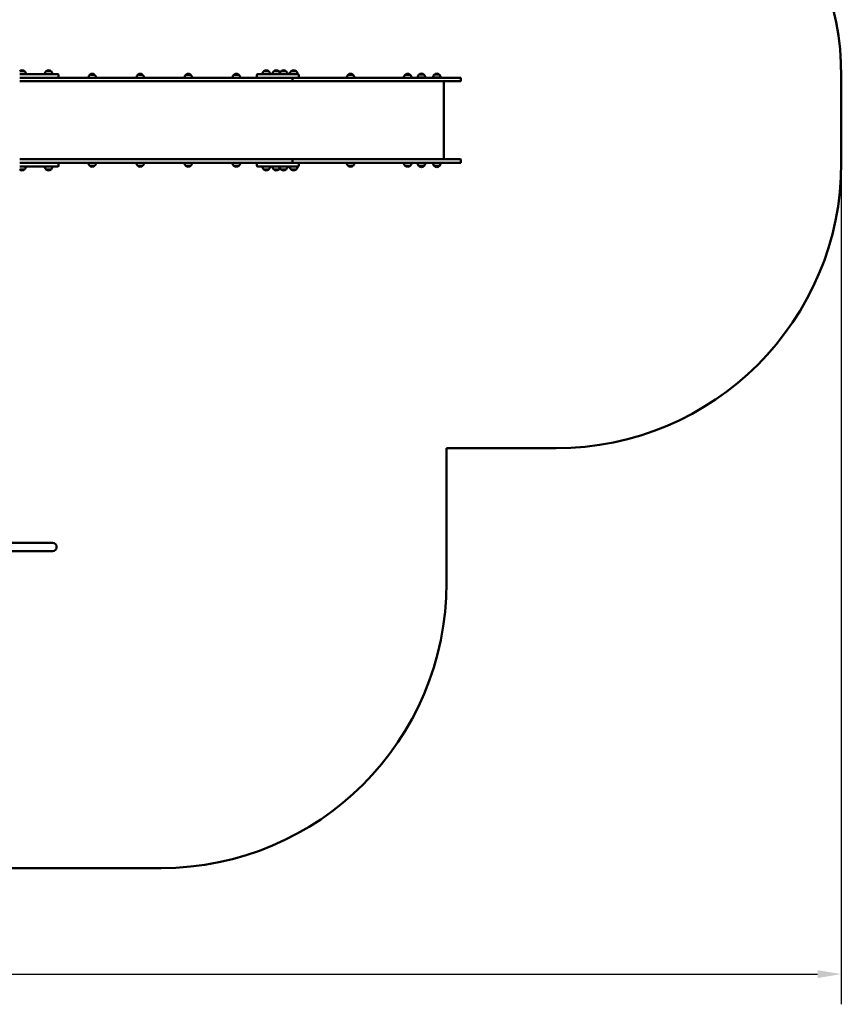
# Model space of a CAD drawing. Units: millimetres. Extents: x 3960 to 14901, y 3195 to 12908.
# Drawn here: x 10581 to 14901, y 3195 to 8371 of the extents above; entities that cross this region are included whole.
import ezdxf

# ---------------------------------------------------------------- set-up
doc = ezdxf.new("R2010")
doc.units = ezdxf.units.MM
doc.header["$LTSCALE"] = 50
doc.layers.add('Widoczne (ISO)', color=7, linetype='Continuous', lineweight=50)
doc.layers.add('Wymiar (ISO)', color=7, linetype='Continuous', lineweight=25)
doc.styles.add('Tekst notatki (ISO)', font='tahoma.ttf')
doc.dimstyles.new('Domyślne (ISO)', dxfattribs={"dimscale": 50, "dimtxt": 3.5, "dimasz": 2.5, "dimexe": 3.175, "dimexo": 0, "dimgap": 0.762, "dimtad": 1, "dimrnd": 1e-08, "dimzin": 0, "dimtxsty": 'Tekst notatki (ISO)', "dimcen": 0.09, "dimdle": 10, "dimclrd": 256, "dimclre": 256, "dimclrt": 256, "dimazin": 0, "dimtfac": 1.001486, "dimtmove": 0, "dimatfit": 3, "dimfxl": 0, "dimtolj": 1, "dimtzin": 0, "dimlwd": -1, "dimlwe": -1, "dimarcsym": 0})

# ---------------------------------------------------------------- blocks, each defined once
blk = doc.blocks.new('*D6')
at = {"layer": 'Defpoints', "color": 0}
for p in [(4803.6, 7841.1), (14901.4, 7618.1), (14901.4, 3353.7)]:
    blk.add_point(p, dxfattribs=at)
at = {"layer": 'Wymiar (ISO)'}
for p, q in [((4803.6, 7841.1), (4803.6, 3195)), ((14901.4, 7618.1), (14901.4, 3195)), ((4928.6, 3353.7), (14776.4, 3353.7))]:
    blk.add_line(p, q, dxfattribs=at)
for points in [[(4928.6, 3374.6), (4928.6, 3332.9), (4803.6, 3353.7)], [(14776.4, 3374.6), (14776.4, 3332.9), (14901.4, 3353.7)]]:
    blk.add_solid(points, dxfattribs=at)
at = {"layer": 'Wymiar (ISO)', "insert": (9541.6, 3574.8), "char_height": 175, "attachment_point": 1, "style": 'Tekst notatki (ISO)'}
blk.add_mtext('\\A1;10098', dxfattribs=at)

msp = doc.modelspace()

# ---------------------------------------------------------------- linework, layer by layer
at = {"layer": 'Widoczne (ISO)'}
for p, q in [((10606.9, 8100.6), (10580.9, 8100.6)), ((10744.9, 8085.1), (10580.9, 8085.1)), ((10746.1, 8100.6), (10720.1, 8100.6)), ((10744.9, 8085.1), (10781.6, 8085.1)), ((10784.6, 8082.1), (10784.6, 8069.1)), ((10975.4, 8081.6), (10949.4, 8081.6)), ((11227.9, 8081.6), (11201.9, 8081.6)), ((11480.5, 8081.6), (11454.5, 8081.6)), ((11733.1, 8081.6), (11707.1, 8081.6)), ((11827.9, 8072.1), (11827.9, 8079.1)), ((11833.9, 8085.1), (11854.9, 8085.1)), ((11861.1, 8085.1), (11854.9, 8085.1)), ((11861.1, 8085.1), (11993.4, 8085.1)), ((11890.6, 8100.6), (11864.6, 8100.6)), ((11943.2, 8100.6), (11917.2, 8100.6)), ((11981.9, 8100.6), (11955.9, 8100.6)), ((12030.4, 8085.1), (11993.4, 8085.1)), ((12034.5, 8100.6), (12008.5, 8100.6)), ((12030.4, 8085.1), (12043, 8085.1)), ((12049, 8072.1), (12049, 8079.1)), ((12334.1, 8081.6), (12308.1, 8081.6)), ((12634.1, 8081.6), (12608.1, 8081.6)), ((12706.4, 8082.6), (12680.4, 8082.6)), ((12787.4, 8082.6), (12761.4, 8082.6)), ((12013.7, 8066.1), (10580.9, 8066.1)), ((10580.9, 8047.1), (12013.7, 8047.1)), ((12052.6, 8066.1), (12013.7, 8066.1)), ((12013.7, 8047.1), (12052.6, 8047.1)), ((12015.6, 8063.1), (12015.6, 8050.1)), ((12015.6, 8050.1), (12015.6, 8063.1)), ((12268.5, 8066.1), (12052.6, 8066.1)), ((12052.6, 8047.1), (12268.5, 8047.1)), ((12751.4, 8066.1), (12268.5, 8066.1)), ((12268.5, 8047.1), (12751.4, 8047.1)), ((12713.4, 8067.1), (12673.4, 8067.1)), ((12751.4, 8066.1), (12898.4, 8066.1)), ((12898.4, 8047.1), (12751.4, 8047.1)), ((12794.4, 8067.1), (12754.4, 8067.1)), ((12811.4, 8047.1), (12811.4, 7637.1)), ((12901.4, 8063.1), (12901.4, 8050.1)), ((14901.4, 8072.1), (14901.4, 7618.1)), ((12013.7, 7637.1), (10580.9, 7637.1)), ((10580.9, 7618.1), (12013.7, 7618.1)), ((10784.6, 7615.1), (10784.6, 7602.1)), ((11827.9, 7605.1), (11827.9, 7612.1)), ((12052.6, 7637.1), (12013.7, 7637.1)), ((12013.7, 7618.1), (12052.6, 7618.1)), ((12015.6, 7621.1), (12015.6, 7634.1)), ((12015.6, 7634.1), (12015.6, 7621.1)), ((12049, 7605.1), (12049, 7612.1)), ((12268.5, 7637.1), (12052.6, 7637.1)), ((12052.6, 7618.1), (12268.5, 7618.1)), ((12751.4, 7637.1), (12268.5, 7637.1)), ((12268.5, 7618.1), (12751.4, 7618.1)), ((12673.4, 7617.1), (12713.4, 7617.1)), ((12751.4, 7637.1), (12898.4, 7637.1)), ((12898.4, 7618.1), (12751.4, 7618.1)), ((12754.4, 7617.1), (12794.4, 7617.1)), ((12901.4, 7634.1), (12901.4, 7621.1)), ((10580.9, 7599.1), (10744.9, 7599.1)), ((10580.9, 7583.6), (10606.9, 7583.6)), ((10720.1, 7583.6), (10746.1, 7583.6)), ((10781.6, 7599.1), (10744.9, 7599.1)), ((10949.4, 7602.6), (10975.4, 7602.6)), ((11201.9, 7602.6), (11227.9, 7602.6)), ((11454.5, 7602.6), (11480.5, 7602.6)), ((11707.1, 7602.6), (11733.1, 7602.6)), ((11854.9, 7599.1), (11833.9, 7599.1)), ((11854.9, 7599.1), (11861.1, 7599.1)), ((11993.4, 7599.1), (11861.1, 7599.1)), ((11864.6, 7583.6), (11890.6, 7583.6)), ((11917.2, 7583.6), (11943.2, 7583.6)), ((11955.9, 7583.6), (11981.9, 7583.6)), ((11993.4, 7599.1), (12030.4, 7599.1)), ((12008.5, 7583.6), (12034.5, 7583.6)), ((12043, 7599.1), (12030.4, 7599.1)), ((12308.1, 7602.6), (12334.1, 7602.6)), ((12608.1, 7602.6), (12634.1, 7602.6)), ((12680.4, 7601.6), (12706.4, 7601.6)), ((12761.4, 7601.6), (12787.4, 7601.6)), ((12825.6, 6118.1), (12825.6, 5411.1)), ((13401.4, 6118.1), (12825.6, 6118.1)), ((10737.1, 5620.3), (10087.2, 5620.3)), ((10754.1, 5620.3), (10737.1, 5620.3)), ((10737.1, 5577.9), (10087.2, 5577.9)), ((10737.1, 5577.9), (10754.1, 5577.9)), ((11325.6, 3911.1), (7448.6, 3911.1))]:
    msp.add_line(p, q, dxfattribs=at)
for centre, radius, start, end in [((13401.4, 8072.1), 1500, 0, 85.1366), ((10595.9, 8084.5), 22, 132.9566, 133.0825), ((10581.9, 8100.2), 1, 131.3246, 153.5321), ((10595.1, 8085.1), 21, 93.2935, 131.3246), ((10592.7, 8085.1), 21, 48.6754, 86.7065), ((10605.9, 8100.2), 1, 26.4679, 48.6754), ((10591.9, 8084.5), 22, 1.5657, 47.0434), ((10735.1, 8084.5), 22, 132.9566, 178.4343), ((10721.1, 8100.2), 1, 131.3246, 153.5321), ((10734.3, 8085.1), 21, 93.2935, 131.3246), ((10731.9, 8085.1), 21, 48.6754, 86.7065), ((10745.1, 8100.2), 1, 26.4679, 48.6754), ((10731.1, 8084.5), 22, 1.5657, 47.0434), ((10781.6, 8082.1), 3, 0, 90), ((10964.3, 8065.5), 22, 132.9566, 178.4343), ((10950.4, 8081.2), 1, 131.3246, 153.5321), ((10963.6, 8066.1), 21, 93.2935, 131.3246), ((10961.1, 8066.1), 21, 48.6754, 86.7065), ((10974.4, 8081.2), 1, 26.4679, 48.6754), ((10960.4, 8065.5), 22, 1.5657, 47.0434), ((11216.9, 8065.5), 22, 132.9566, 178.4343), ((11202.9, 8081.2), 1, 131.3246, 153.5321), ((11216.1, 8066.1), 21, 93.2935, 131.3246), ((11213.7, 8066.1), 21, 48.6754, 86.7065), ((11226.9, 8081.2), 1, 26.4679, 48.6754), ((11212.9, 8065.5), 22, 1.5657, 47.0434), ((11469.5, 8065.5), 22, 132.9566, 178.4343), ((11455.5, 8081.2), 1, 131.3246, 153.5321), ((11468.7, 8066.1), 21, 93.2935, 131.3246), ((11466.3, 8066.1), 21, 48.6754, 86.7065), ((11479.5, 8081.2), 1, 26.4679, 48.6754), ((11465.5, 8065.5), 22, 1.5657, 47.0434), ((11722.1, 8065.5), 22, 132.9566, 178.4343), ((11708.1, 8081.2), 1, 131.3246, 153.5321), ((11721.3, 8066.1), 21, 93.2935, 131.3246), ((11718.9, 8066.1), 21, 48.6754, 86.7065), ((11732.1, 8081.2), 1, 26.4679, 48.6754), ((11718.1, 8065.5), 22, 1.5657, 47.0434), ((11833.9, 8079.1), 6, 90, 180), ((11879.6, 8084.5), 22, 132.9566, 178.4343), ((11865.6, 8100.2), 1, 131.3246, 153.5321), ((11878.9, 8085.1), 21, 93.2935, 131.3246), ((11876.4, 8085.1), 21, 48.6754, 86.7065), ((11889.6, 8100.2), 1, 26.4679, 48.6754), ((11875.7, 8084.5), 22, 1.5657, 47.0434), ((11932.2, 8084.5), 22, 132.9566, 178.4343), ((11918.2, 8100.2), 1, 131.3246, 153.5321), ((11931.4, 8085.1), 21, 93.2935, 131.3246), ((11929, 8085.1), 21, 48.6754, 86.7065), ((11942.2, 8100.2), 1, 26.4679, 48.6754), ((11928.2, 8084.5), 22, 14.0104, 47.0434), ((11970.9, 8084.5), 22, 132.9566, 178.4343), ((11956.9, 8100.2), 1, 131.3246, 153.5321), ((11970.1, 8085.1), 21, 93.2935, 131.3246), ((11967.7, 8085.1), 21, 48.6754, 86.7065), ((11980.9, 8100.2), 1, 26.4679, 48.6754), ((11966.9, 8084.5), 22, 1.5657, 47.0434), ((12023.4, 8084.5), 22, 132.9566, 178.4343), ((12009.5, 8100.2), 1, 131.3246, 153.5321), ((12022.7, 8085.1), 21, 93.2935, 131.3246), ((12020.2, 8085.1), 21, 48.6754, 86.7065), ((12033.5, 8100.2), 1, 26.4679, 48.6754), ((12019.5, 8084.5), 22, 1.5657, 47.0434), ((12043, 8079.1), 6, 0, 90), ((12323.1, 8065.5), 22, 132.9566, 178.4343), ((12309.1, 8081.2), 1, 131.3246, 153.5321), ((12322.3, 8066.1), 21, 93.2935, 131.3246), ((12319.9, 8066.1), 21, 48.6754, 86.7065), ((12333.1, 8081.2), 1, 26.4679, 48.6754), ((12319.1, 8065.5), 22, 1.5657, 47.0434), ((12623.1, 8065.5), 22, 132.9566, 178.4343), ((12609.1, 8081.2), 1, 131.3246, 153.5321), ((12622.3, 8066.1), 21, 93.2935, 131.3246), ((12619.9, 8066.1), 21, 48.6754, 86.7065), ((12633.1, 8081.2), 1, 26.4679, 48.6754), ((12619.1, 8065.5), 22, 1.5657, 47.0434), ((12695.4, 8066.5), 22, 132.9566, 178.4343), ((12681.4, 8082.2), 1, 131.3246, 153.5321), ((12694.6, 8067.1), 21, 93.2935, 131.3246), ((12692.2, 8067.1), 21, 48.6754, 86.7065), ((12705.4, 8082.2), 1, 26.4679, 48.6754), ((12691.4, 8066.5), 22, 1.5657, 47.0434), ((12776.4, 8066.5), 22, 132.9566, 178.4343), ((12762.4, 8082.2), 1, 131.3246, 153.5321), ((12775.6, 8067.1), 21, 93.2935, 131.3246), ((12773.2, 8067.1), 21, 48.6754, 86.7065), ((12786.4, 8082.2), 1, 26.4679, 48.6754), ((12772.4, 8066.5), 22, 1.5657, 47.0434), ((10781.6, 8069.1), 3, 270, 0), ((11833.9, 8072.1), 6, 180, 270), ((12043, 8072.1), 6, 270, 0), ((12898.4, 8063.1), 3, 0, 90), ((12898.4, 8050.1), 3, 270, 0), ((10781.6, 7615.1), 3, 0, 90), ((10964.3, 7618.7), 22, 181.5657, 227.0434), ((10960.4, 7618.7), 22, 312.9566, 358.4343), ((11216.9, 7618.7), 22, 181.5657, 227.0434), ((11212.9, 7618.7), 22, 312.9566, 358.4343), ((11469.5, 7618.7), 22, 181.5657, 227.0434), ((11465.5, 7618.7), 22, 312.9566, 358.4343), ((11722.1, 7618.7), 22, 181.5657, 227.0434), ((11718.1, 7618.7), 22, 312.9566, 358.4343), ((11833.9, 7612.1), 6, 90, 180), ((12043, 7612.1), 6, 0, 90), ((12323.1, 7618.7), 22, 181.5657, 227.0434), ((12319.1, 7618.7), 22, 312.9566, 358.4343), ((12623.1, 7618.7), 22, 181.5657, 227.0434), ((12619.1, 7618.7), 22, 312.9566, 358.4343), ((12695.4, 7617.7), 22, 181.5657, 227.0434), ((12691.4, 7617.7), 22, 312.9566, 358.4343), ((12776.4, 7617.7), 22, 181.5657, 227.0434), ((12772.4, 7617.7), 22, 312.9566, 358.4343), ((12898.4, 7634.1), 3, 0, 90), ((12898.4, 7621.1), 3, 270, 0), ((13401.4, 7618.1), 1500, 270, 0), ((10595.9, 7599.7), 22, 226.9175, 227.0434), ((10581.9, 7584.1), 1, 206.4679, 228.6754), ((10595.1, 7599.1), 21, 228.6754, 266.7065), ((10592.7, 7599.1), 21, 273.2935, 311.3246), ((10605.9, 7584.1), 1, 311.3246, 333.5321), ((10591.9, 7599.7), 22, 312.9566, 358.4343), ((10735.1, 7599.7), 22, 181.5657, 227.0434), ((10721.1, 7584.1), 1, 206.4679, 228.6754), ((10734.3, 7599.1), 21, 228.6754, 266.7065), ((10731.9, 7599.1), 21, 273.2935, 311.3246), ((10745.1, 7584.1), 1, 311.3246, 333.5321), ((10731.1, 7599.7), 22, 312.9566, 358.4343), ((10781.6, 7602.1), 3, 270, 0), ((10950.4, 7603.1), 1, 206.4679, 228.6754), ((10963.6, 7618.1), 21, 228.6754, 266.7065), ((10961.1, 7618.1), 21, 273.2935, 311.3246), ((10974.4, 7603.1), 1, 311.3246, 333.5321), ((11202.9, 7603.1), 1, 206.4679, 228.6754), ((11216.1, 7618.1), 21, 228.6754, 266.7065), ((11213.7, 7618.1), 21, 273.2935, 311.3246), ((11226.9, 7603.1), 1, 311.3246, 333.5321), ((11455.5, 7603.1), 1, 206.4679, 228.6754), ((11468.7, 7618.1), 21, 228.6754, 266.7065), ((11466.3, 7618.1), 21, 273.2935, 311.3246), ((11479.5, 7603.1), 1, 311.3246, 333.5321), ((11708.1, 7603.1), 1, 206.4679, 228.6754), ((11721.3, 7618.1), 21, 228.6754, 266.7065), ((11718.9, 7618.1), 21, 273.2935, 311.3246), ((11732.1, 7603.1), 1, 311.3246, 333.5321), ((11833.9, 7605.1), 6, 180, 270), ((11879.6, 7599.7), 22, 181.5657, 227.0434), ((11865.6, 7584.1), 1, 206.4679, 228.6754), ((11878.9, 7599.1), 21, 228.6754, 266.7065), ((11876.4, 7599.1), 21, 273.2935, 311.3246), ((11889.6, 7584.1), 1, 311.3246, 333.5321), ((11875.7, 7599.7), 22, 312.9566, 358.4343), ((11932.2, 7599.7), 22, 181.5657, 227.0434), ((11918.2, 7584.1), 1, 206.4679, 228.6754), ((11931.4, 7599.1), 21, 228.6754, 266.7065), ((11929, 7599.1), 21, 273.2935, 311.3246), ((11942.2, 7584.1), 1, 311.3246, 333.5321), ((11928.2, 7599.7), 22, 312.9566, 345.9896), ((11970.9, 7599.7), 22, 181.5657, 227.0434), ((11956.9, 7584.1), 1, 206.4679, 228.6754), ((11970.1, 7599.1), 21, 228.6754, 266.7065), ((11967.7, 7599.1), 21, 273.2935, 311.3246), ((11980.9, 7584.1), 1, 311.3246, 333.5321), ((11966.9, 7599.7), 22, 312.9566, 358.4343), ((12023.4, 7599.7), 22, 181.5657, 227.0434), ((12009.5, 7584.1), 1, 206.4679, 228.6754), ((12022.7, 7599.1), 21, 228.6754, 266.7065), ((12020.2, 7599.1), 21, 273.2935, 311.3246), ((12033.5, 7584.1), 1, 311.3246, 333.5321), ((12019.5, 7599.7), 22, 312.9566, 358.4343), ((12043, 7605.1), 6, 270, 0), ((12309.1, 7603.1), 1, 206.4679, 228.6754), ((12322.3, 7618.1), 21, 228.6754, 266.7065), ((12319.9, 7618.1), 21, 273.2935, 311.3246), ((12333.1, 7603.1), 1, 311.3246, 333.5321), ((12609.1, 7603.1), 1, 206.4679, 228.6754), ((12622.3, 7618.1), 21, 228.6754, 266.7065), ((12619.9, 7618.1), 21, 273.2935, 311.3246), ((12633.1, 7603.1), 1, 311.3246, 333.5321), ((12681.4, 7602.1), 1, 206.4679, 228.6754), ((12694.6, 7617.1), 21, 228.6754, 266.7065), ((12692.2, 7617.1), 21, 273.2935, 311.3246), ((12705.4, 7602.1), 1, 311.3246, 333.5321), ((12762.4, 7602.1), 1, 206.4679, 228.6754), ((12775.6, 7617.1), 21, 228.6754, 266.7065), ((12773.2, 7617.1), 21, 273.2935, 311.3246), ((12786.4, 7602.1), 1, 311.3246, 333.5321), ((10754.1, 5599.1), 21.2, 270, 90), ((11325.6, 5411.1), 1500, 270, 0)]:
    msp.add_arc(centre, radius, start, end, dxfattribs=at)
for centre, major_axis, start_param, end_param in [((12013.7, 8063.1), (0, 3), 4.712389, 6.283185), ((12013.7, 8063.1), (0, 3), 4.712389, 6.283185), ((12013.7, 8050.1), (0, -3), 0, 1.570796), ((12013.7, 8050.1), (0, -3), 0, 1.570796), ((12013.7, 7634.1), (0, 3), 4.712389, 6.283185), ((12013.7, 7634.1), (0, 3), 4.712389, 6.283185), ((12013.7, 7621.1), (0, -3), 0, 1.570796), ((12013.7, 7621.1), (0, -3), 0, 1.570796)]:
    msp.add_ellipse(centre, major_axis=major_axis, ratio=0.62932, start_param=start_param, end_param=end_param, dxfattribs=at)

# ---------------------------------------------------------------- dimensions: what is measured, and where the dimension line sits
at = {"layer": 'Wymiar (ISO)'}
dim = msp.add_linear_dim(base=(14901.4, 3353.7), p1=(4803.6, 7841.1), p2=(14901.4, 7618.1), angle=180, dimstyle='Domyślne (ISO)', override={"dimdec": 0, "dimtp": 0, "dimtm": 0, "dimtdec": 2, "dimtofl": 0, "dimatfit": 1}, dxfattribs=at)
dim.commit()
dim.dimension.update_dxf_attribs({"geometry": '*D6', "text_midpoint": (9852.5, 3353.7), "dimtype": 160})

doc.saveas('drawing.dxf')
